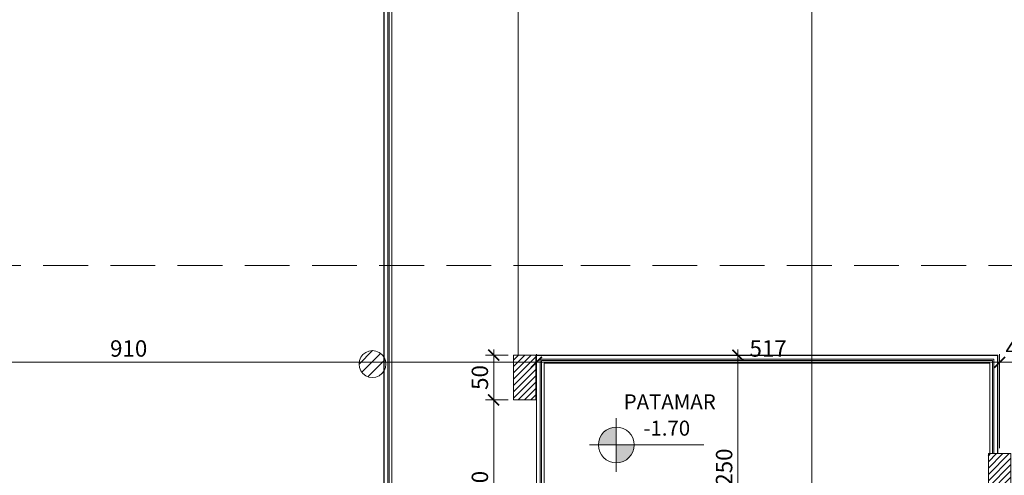
# Model space of a CAD drawing. Units: inches. Extents: x 6643 to 230932, y -24724 to 22459.
# Drawn here: x 185149 to 186248, y -14131 to -13622 of the extents above; entities that cross this region are included whole.
import ezdxf

# ---------------------------------------------------------------- set-up
doc = ezdxf.new("R2010")
doc.units = ezdxf.units.IN
doc.header["$MEASUREMENT"] = 0
doc.linetypes.add('IMPORT-HIDDEN _7_', pattern=[0.375, 0.25, -0.125])
for name, color, linetype, lineweight in [('A-FLOROTM', 7, 'Continuous', 9), ('A-FLORSTM', 7, 'Continuous', 9), ('ARQ_CTA_GER', 9, 'Continuous', 20), ('ARQ_EST_HTC', 9, 'Continuous', 13), ('ARQ_EST_PIL', 6, 'Continuous', 13), ('ARQ_LAY_COR', 4, 'Continuous', 9), ('ARQ_PRJ_COB', 7, 'IMPORT-HIDDEN _7_', 13), ('ARQ_PRJ_GER', 9, 'Continuous', 35), ('ARQ_SMB_CTE', 7, 'Continuous', 9), ('L1', 1, 'Continuous', 13), ('TEXTO', 6, 'Continuous', 15)]:
    doc.layers.add(name, color=color, linetype=linetype, lineweight=lineweight)
doc.layers.add('ARQ_CTA_NIV', color=7, linetype='Continuous')
doc.styles.get("Standard").update_dxf_attribs({"font": 'arial.ttf'})
doc.dimstyles.new('Cota-2_0mm_Arial_Metro', dxfattribs={"dimscale": 30.48, "dimtxt": 0.6, "dimasz": 0.4, "dimexe": 0.3, "dimexo": 0.2, "dimgap": 0.2, "dimtad": 1, "dimtoh": 1, "dimdec": 0, "dimzin": 1, "dimdsep": 46, "dimtxsty": 'Standard', "dimblk": 'ARCHTICK', "dimcen": 0.09, "dimdle": 0.2, "dimclrd": 1, "dimclre": 1, "dimclrt": 250, "dimadec": 3, "dimazin": 0, "dimtfac": 1, "dimtdec": 0, "dimtmove": 0, "dimatfit": 3, "dimfxl": 0.656168, "dimtvp": 1, "dimtolj": 1, "dimtzin": 0, "dimlwd": -1, "dimlwe": -1, "dimarcsym": 0})

# ---------------------------------------------------------------- blocks, each defined once
blk = doc.blocks.new('PILAR 25 X50')
at = {"layer": 'ARQ_PRJ_GER', "ltscale": 0.1}
h = blk.add_hatch(dxfattribs=at)
h.set_pattern_fill('ANSI31', color=256, scale=40, angle=90)
h.set_pattern_definition([(135, (-153541.8094, 13406.326), (-3.5355339, -3.5355339), [])])
h.paths.add_polyline_path([(25, 50), (0, 50), (0, 0), (25, 0)])
at = {"layer": 'ARQ_EST_PIL', "ltscale": 0.1}
blk.add_lwpolyline([(25, 50), (0, 50), (0, 0), (25, 0)], close=True, dxfattribs=at)
blk = doc.blocks.new('_ARCHTICK')
at = {"color": 0, "linetype": 'ByBlock', "const_width": 0.15}
blk.add_lwpolyline([(-0.5, -0.5), (0.5, 0.5)], dxfattribs=at)
blk = doc.blocks.new('*D536')
at = {"layer": 'ARQ_CTA_GER', "color": 1, "ltscale": 0.1, "transparency": 16777216}
for p, q in [((186242.4, -14100.6), (186242.4, -13995.6)), ((186282.9, -14100.6), (186282.9, -13995.6)), ((186289, -14004.7), (186236.3, -14004.7))]:
    blk.add_line(p, q, dxfattribs=at)
at = {"layer": 'Defpoints', "color": 0, "ltscale": 0.1, "transparency": 16777216}
for p in [(186242.4, -14004.7), (186242.4, -14106.7), (186282.9, -14106.7)]:
    blk.add_point(p, dxfattribs=at)
at = {"layer": 'ARQ_CTA_GER', "color": 1, "ltscale": 0.1, "transparency": 16777216, "xscale": 12.192, "yscale": 12.192, "zscale": 12.192, "rotation": 180}
blk.add_blockref('_ARCHTICK', (186242.4, -14004.7), dxfattribs=at)
at = {"layer": 'ARQ_CTA_GER', "color": 1, "ltscale": 0.1, "transparency": 16777216, "xscale": 12.192, "yscale": 12.192, "zscale": 12.192}
blk.add_blockref('_ARCHTICK', (186282.9, -14004.7), dxfattribs=at)
at = {"layer": 'ARQ_CTA_GER', "color": 250, "ltscale": 0.1, "transparency": 16777216, "insert": (186262.7, -13989.3), "char_height": 18.29, "attachment_point": 5}
blk.add_mtext('\\A1;40', dxfattribs=at)
blk = doc.blocks.new('*D537')
at = {"layer": 'ARQ_CTA_GER', "color": 1, "ltscale": 0.1, "transparency": 16777216}
for p, q in [((185725.5, -14092.1), (185725.5, -13995.6)), ((186242.4, -14100.6), (186242.4, -13995.6)), ((186248.5, -14004.7), (185719.4, -14004.7))]:
    blk.add_line(p, q, dxfattribs=at)
at = {"layer": 'Defpoints', "color": 0, "ltscale": 0.1, "transparency": 16777216}
for p in [(185725.5, -14004.7), (185725.5, -14098.2), (186242.4, -14106.7)]:
    blk.add_point(p, dxfattribs=at)
at = {"layer": 'ARQ_CTA_GER', "color": 1, "ltscale": 0.1, "transparency": 16777216, "xscale": 12.192, "yscale": 12.192, "zscale": 12.192, "rotation": 180}
blk.add_blockref('_ARCHTICK', (185725.5, -14004.7), dxfattribs=at)
at = {"layer": 'ARQ_CTA_GER', "color": 1, "ltscale": 0.1, "transparency": 16777216, "xscale": 12.192, "yscale": 12.192, "zscale": 12.192}
blk.add_blockref('_ARCHTICK', (186242.4, -14004.7), dxfattribs=at)
at = {"layer": 'ARQ_CTA_GER', "color": 250, "ltscale": 0.1, "transparency": 16777216, "insert": (185984, -13989.3), "char_height": 18.29, "attachment_point": 5}
blk.add_mtext('\\A1;517', dxfattribs=at)
blk = doc.blocks.new('*D538')
at = {"layer": 'ARQ_CTA_GER', "color": 1, "ltscale": 0.1, "transparency": 16777216}
for p, q in [((184815, -14005.7), (184815, -13995.6)), ((185725.5, -14092.1), (185725.5, -13995.6)), ((185731.6, -14004.7), (184808.9, -14004.7))]:
    blk.add_line(p, q, dxfattribs=at)
at = {"layer": 'Defpoints', "color": 0, "ltscale": 0.1, "transparency": 16777216}
for p in [(184815, -14004.7), (184815, -14011.8), (185725.5, -14098.2)]:
    blk.add_point(p, dxfattribs=at)
at = {"layer": 'ARQ_CTA_GER', "color": 1, "ltscale": 0.1, "transparency": 16777216, "xscale": 12.192, "yscale": 12.192, "zscale": 12.192, "rotation": 180}
blk.add_blockref('_ARCHTICK', (184815, -14004.7), dxfattribs=at)
at = {"layer": 'ARQ_CTA_GER', "color": 1, "ltscale": 0.1, "transparency": 16777216, "xscale": 12.192, "yscale": 12.192, "zscale": 12.192}
blk.add_blockref('_ARCHTICK', (185725.5, -14004.7), dxfattribs=at)
at = {"layer": 'ARQ_CTA_GER', "color": 250, "ltscale": 0.1, "transparency": 16777216, "insert": (185270.3, -13989.3), "char_height": 18.29, "attachment_point": 5}
blk.add_mtext('\\A1;910', dxfattribs=at)
blk = doc.blocks.new('*D552')
at = {"layer": 'ARQ_CTA_GER', "color": 1, "ltscale": 0.1, "transparency": 16777216}
for p, q in [((185693.8, -13996.7), (185668.6, -13996.7)), ((185677.7, -13990.6), (185677.7, -14052.8)), ((185693.8, -14046.7), (185668.6, -14046.7))]:
    blk.add_line(p, q, dxfattribs=at)
at = {"layer": 'Defpoints', "color": 0, "ltscale": 0.1, "transparency": 16777216}
for p in [(185699.9, -13996.7), (185677.7, -14046.7), (185699.9, -14046.7)]:
    blk.add_point(p, dxfattribs=at)
at = {"layer": 'ARQ_CTA_GER', "color": 1, "ltscale": 0.1, "transparency": 16777216, "xscale": 12.192, "yscale": 12.192, "zscale": 12.192}
for p, rotation in [((185677.7, -13996.7), 90), ((185677.7, -14046.7), 270)]:
    blk.add_blockref('_ARCHTICK', p, dxfattribs=dict(at, rotation=rotation))
at = {"layer": 'ARQ_CTA_GER', "color": 250, "ltscale": 0.1, "transparency": 16777216, "insert": (185662.3, -14021.7), "char_height": 18.29, "attachment_point": 5, "rotation": 90}
blk.add_mtext('\\A1;50', dxfattribs=at)
blk = doc.blocks.new('*D553')
at = {"layer": 'ARQ_CTA_GER', "color": 1, "ltscale": 0.1, "transparency": 16777216}
for p, q in [((185677.7, -14040.6), (185677.7, -14252.8)), ((185693.8, -14046.7), (185668.6, -14046.7)), ((185723.4, -14246.7), (185668.6, -14246.7))]:
    blk.add_line(p, q, dxfattribs=at)
at = {"layer": 'Defpoints', "color": 0, "ltscale": 0.1, "transparency": 16777216}
for p in [(185699.9, -14046.7), (185677.7, -14246.7), (185729.5, -14246.7)]:
    blk.add_point(p, dxfattribs=at)
at = {"layer": 'ARQ_CTA_GER', "color": 1, "ltscale": 0.1, "transparency": 16777216, "xscale": 12.192, "yscale": 12.192, "zscale": 12.192}
for p, rotation in [((185677.7, -14046.7), 90), ((185677.7, -14246.7), 270)]:
    blk.add_blockref('_ARCHTICK', p, dxfattribs=dict(at, rotation=rotation))
at = {"layer": 'ARQ_CTA_GER', "color": 250, "ltscale": 0.1, "transparency": 16777216, "insert": (185662.3, -14146.7), "char_height": 18.29, "attachment_point": 5, "rotation": 90}
blk.add_mtext('\\A1;200', dxfattribs=at)
blk = doc.blocks.new('*D601')
at = {"layer": 'ARQ_CTA_GER', "color": 1, "ltscale": 0.1, "transparency": 16777216}
for p, q in [((185976.7, -13996.7), (185941.1, -13996.7)), ((185950.3, -13990.6), (185950.3, -14252.8)), ((185976.7, -14246.7), (185941.1, -14246.7))]:
    blk.add_line(p, q, dxfattribs=at)
at = {"layer": 'Defpoints', "color": 0, "ltscale": 0.1, "transparency": 16777216}
for p in [(185982.7, -13996.7), (185950.3, -14246.7), (185982.7, -14246.7)]:
    blk.add_point(p, dxfattribs=at)
at = {"layer": 'ARQ_CTA_GER', "color": 1, "ltscale": 0.1, "transparency": 16777216, "xscale": 12.192, "yscale": 12.192, "zscale": 12.192}
for p, rotation in [((185950.3, -13996.7), 90), ((185950.3, -14246.7), 270)]:
    blk.add_blockref('_ARCHTICK', p, dxfattribs=dict(at, rotation=rotation))
at = {"layer": 'ARQ_CTA_GER', "color": 250, "ltscale": 0.1, "transparency": 16777216, "insert": (185934.9, -14121.7), "char_height": 18.29, "attachment_point": 5, "rotation": 90}
blk.add_mtext('\\A1;250', dxfattribs=at)
blk = doc.blocks.new('Spot Elevations - M_Spot Elevation - Target Filled_1-23738-BL SL AULA TÉRREO')
at = {"layer": 'ARQ_CTA_NIV', "lineweight": 9}
h = blk.add_hatch(color=7, dxfattribs=at)
edge = h.paths.add_edge_path(flags=0)
edge.add_line((0, 0), (0, 0.2))
edge.add_arc((0, 0), 0.2, 90, 180)
edge.add_line((-0.2, 0), (0, 0))
h = blk.add_hatch(color=7, dxfattribs=at)
edge = h.paths.add_edge_path(flags=0)
edge.add_line((0, 0), (0, -0.2))
edge.add_arc((0, 0), 0.2, 270, 360)
edge.add_line((0.2, 0), (0, 0))
at = {"layer": 'ARQ_CTA_NIV', "color": 7, "lineweight": 9}
for p, q in [((0, -0.3), (0, 0.3)), ((-0.3, 0), (0.976, 0))]:
    blk.add_line(p, q, dxfattribs=at)
blk.add_circle((0, 0), 0.2, dxfattribs=at)
blk = doc.blocks.new('projeção coberturas')
at = {"layer": 'ARQ_PRJ_COB', "ltscale": 200}
blk.add_line((203989.9, -29153), (204625.4, -29153), dxfattribs=at)
blk.add_lwpolyline([(203009.9, -28303), (203009.9, -29153), (204079.9, -29153)], dxfattribs=at)

msp = doc.modelspace()

# ---------------------------------------------------------------- hatches: boundary and pattern name
at = {"layer": 'ARQ_EST_HTC', "linetype": 'Continuous'}
h = msp.add_hatch(dxfattribs=at)
h.set_pattern_fill('ANSI31', color=256, scale=2.6666, style=0)
h.set_pattern_definition([(45, (84043.126, 40617.742), (-5.98668774, 5.98668774), [])])
h.paths.add_polyline_path([(185527.428, -14006.66), (185527.939, -14010.543), (185529.437, -14014.16), (185531.821, -14017.267), (185534.928, -14019.651), (185538.545, -14021.149), (185542.427, -14021.66), (185546.31, -14021.149), (185549.927, -14019.651), (185553.034, -14017.267), (185555.418, -14014.16), (185556.916, -14010.543), (185557.427, -14006.66), (185556.916, -14002.778), (185555.418, -13999.161), (185553.034, -13996.054), (185549.927, -13993.67), (185546.31, -13992.172), (185542.427, -13991.661), (185538.545, -13992.172), (185534.928, -13993.67), (185531.821, -13996.054), (185529.437, -13999.161), (185527.939, -14002.778)])

# ---------------------------------------------------------------- linework, layer by layer
at = {"layer": 'A-FLOROTM'}
for p, q in [((185705.009, -13996.658), (185705.009, -12576.652)), ((185555.009, -13436.656), (185555.009, -14766.658))]:
    msp.add_line(p, q, dxfattribs=at)
at = {"layer": 'A-FLORSTM'}
for p, q in [((186240.499, -13996.661), (185724.999, -13996.661)), ((186240.009, -14106.658), (186240.009, -13996.658)), ((186240.499, -14106.66), (186240.499, -13996.661))]:
    msp.add_line(p, q, dxfattribs=at)
at = {"layer": 'ARQ_EST_PIL'}
msp.add_lwpolyline([(185527.428, -14006.66), (185527.939, -14010.543), (185529.437, -14014.16), (185531.821, -14017.267), (185534.928, -14019.651), (185538.545, -14021.149), (185542.427, -14021.66), (185546.31, -14021.149), (185549.927, -14019.651), (185553.034, -14017.267), (185555.418, -14014.16), (185556.916, -14010.543), (185557.427, -14006.66), (185556.916, -14002.778), (185555.418, -13999.161), (185553.034, -13996.054), (185549.927, -13993.67), (185546.31, -13992.172), (185542.427, -13991.661), (185538.545, -13992.172), (185534.928, -13993.67), (185531.821, -13996.054), (185529.437, -13999.161), (185527.939, -14002.778), (185527.428, -14006.66)], close=True, dxfattribs=at)
at = {"layer": 'ARQ_LAY_COR'}
for p, q in [((185555.509, -13436.156), (185555.509, -14766.658)), ((185559.509, -14766.658), (185559.509, -13436.156)), ((185561.009, -13436.156), (185561.009, -14766.658)), ((185564.009, -14766.658), (185564.009, -13436.156)), ((185725.499, -13997.161), (185725.499, -14516.659)), ((186239.999, -13997.161), (185725.499, -13997.161)), ((186239.999, -14106.66), (186239.999, -13997.161)), ((185729.499, -14001.161), (185729.499, -14516.659)), ((186235.999, -14001.161), (185729.499, -14001.161)), ((185730.999, -14002.661), (185730.999, -14516.659)), ((186234.499, -14002.661), (185730.999, -14002.661)), ((185733.999, -14005.661), (185733.999, -14516.659)), ((186231.499, -14005.661), (185733.999, -14005.661)), ((186231.499, -14106.66), (186231.499, -14005.661)), ((186234.499, -14106.66), (186234.499, -14002.661)), ((186235.999, -14106.66), (186235.999, -14001.161))]:
    msp.add_line(p, q, dxfattribs=at)
at = {"layer": 'ARQ_SMB_CTE', "linetype": 'Continuous'}
msp.add_line((186032.938, -10150.194), (186032.938, -16298.854), dxfattribs=at)
at = {"layer": 'L1'}
msp.add_line((186239.992, -14106.655), (186239.992, -14026.658), dxfattribs=at)

# ---------------------------------------------------------------- block references
at = {"layer": 'ARQ_PRJ_GER', "xscale": -1}
for p in [(185724.923, -14046.659), (186254.91, -14156.657)]:
    msp.add_blockref('PILAR 25 X50', p, dxfattribs=at)

# ---------------------------------------------------------------- dimensions: what is measured, and where the dimension line sits
at = {"layer": 'ARQ_CTA_GER', "ltscale": 0.1}
for base, p1, p2, picture, middle in [((184815.009, -14004.747), (185725.499, -14098.207), (184815.009, -14011.765), '*D538', (185270.254, -13989.313)), ((185725.499, -14004.747), (186242.41, -14106.658), (185725.499, -14098.207), '*D537', (185983.955, -13989.313)), ((186242.41, -14004.747), (186282.909, -14106.658), (186242.41, -14106.658), '*D536', (186262.659, -13989.313))]:
    dim = msp.add_linear_dim(base=base, p1=p1, p2=p2, dimstyle='Cota-2_0mm_Arial_Metro', override={"dimtmove": 1}, dxfattribs=at)
    dim.commit()
    dim.dimension.update_dxf_attribs({"geometry": picture, "text_midpoint": middle})
for base, p1, p2, picture, middle in [((185677.724, -14046.659), (185699.924, -13996.661), (185699.924, -14046.659), '*D552', (185662.291, -14021.66)), ((185950.289, -14246.661), (185982.749, -13996.661), (185982.749, -14246.661), '*D601', (185934.855, -14121.661))]:
    dim = msp.add_linear_dim(base=base, p1=p1, p2=p2, angle=90, dimstyle='Cota-2_0mm_Arial_Metro', dxfattribs=at)
    dim.commit()
    dim.dimension.update_dxf_attribs({"geometry": picture, "text_midpoint": middle})
dim = msp.add_linear_dim(base=(185677.724, -14246.659), p1=(185699.924, -14046.659), p2=(185729.499, -14246.659), angle=90, dimstyle='Cota-2_0mm_Arial_Metro', override={"dimtmove": 1}, dxfattribs=at)
dim.commit()
dim.dimension.update_dxf_attribs({"geometry": '*D553', "text_midpoint": (185662.291, -14146.659)})

# ---------------------------------------------------------------- next in the draw order: texts
at = {"layer": 'ARQ_CTA_NIV', "char_height": 16.7201, "width": 33.93008, "attachment_point": 9, "line_spacing_factor": 0.938532, "bg_fill": 3, "box_fill_scale": 1.25, "bg_fill_color": 0, "bg_fill_transparency": 7019530}
for s, insert in [('PATAMAR', (185925.572, -14062.432)), ('-1.70', (185896.99, -14091.841))]:
    msp.add_mtext(s, dxfattribs=dict(at, insert=insert))

# ---------------------------------------------------------------- next in the draw order: block references
at = {"layer": 'ARQ_SMB_CTE', "extrusion": (0, 0, -1), "xscale": -100, "yscale": 100, "zscale": 100}
msp.add_blockref('Spot Elevations - M_Spot Elevation - Target Filled_1-23738-BL SL AULA TÉRREO', (-185814.593, -14097.02), dxfattribs=at)
at = {"layer": 'TEXTO'}
msp.add_blockref('projeção coberturas', (-18284.92, 15256.371), dxfattribs=at)

doc.saveas('drawing.dxf')
